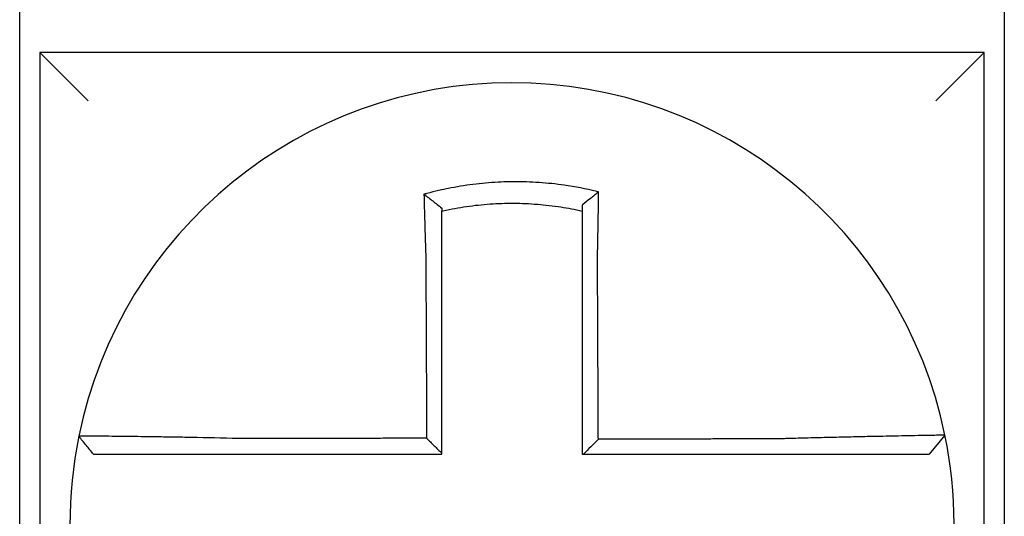
# Model space of a CAD drawing. Units: inches. Extents: x -46 to 93, y -27 to 54.
# Drawn here: x -25 to -24, y 16 to 16 of the extents above; entities that cross this region are included whole.
import ezdxf

# ---------------------------------------------------------------- set-up
doc = ezdxf.new("R2010")
doc.units = ezdxf.units.IN
doc.header["$MEASUREMENT"] = 0

msp = doc.modelspace()

# ---------------------------------------------------------------- linework, layer by layer
for p, q in [((-24.54195444298628, 15.69945019627232), (-24.54195444298628, 15.88445019627232)), ((-24.29695444298628, 15.88445019627232), (-24.29695444298628, 15.69945019627232)), ((-24.53695444298629, 15.8344501962723), (-24.52495444298629, 15.82245019627231)), ((-24.53695444298629, 15.83445019627231), (-24.53695444298629, 15.5994501962723)), ((-24.30195444298627, 15.83445019627231), (-24.53695444298629, 15.83445019627231)), ((-24.30195444298627, 15.83445019627231), (-24.31395444298627, 15.82245019627231)), ((-24.30195444298627, 15.59945019627231), (-24.30195444298627, 15.83445019627231)), ((-24.31173487116273, 15.73923162533016), (-24.3156294895322, 15.73445019627232))]:
    msp.add_line(p, q)
for radius, start, end in [(0.1100000000000002, 11.68676256654765, 168.4647575658743), (0.1099999999999999, 168.4804105164069, 191.6867625665484), (0.1100000000000014, 348.4804057041521, 11.68676256654765)]:
    msp.add_arc((-24.41945444298628, 15.71695019627231), radius, start, end)
for points, knots in [([(-24.39788965440573, 15.79977205485574), (-24.39804243256268, 15.79981011499419), (-24.3981952897486, 15.79984774694115), (-24.40113449727955, 15.80056275641129), (-24.40376263431662, 15.80105942099719), (-24.40748349986325, 15.80159007141154), (-24.40852685647079, 15.80171915060764), (-24.41061126369849, 15.80193822489347), (-24.41165612010941, 15.80202868867054), (-24.41374948720946, 15.80217112016696), (-24.4147970390217, 15.80222304270383), (-24.41689242667993, 15.80228825401097), (-24.41794058760073, 15.8023015855194), (-24.41915215867444, 15.80229467967145), (-24.41931546278219, 15.80229328035996), (-24.42036291635238, 15.8022812994632), (-24.42124699078664, 15.80225745006284), (-24.42317646824952, 15.80217537263029), (-24.4242219857848, 15.80211162072396), (-24.42630991110707, 15.80194564971724), (-24.42735137146396, 15.80184352426568), (-24.42942774471565, 15.80160129323299), (-24.43046635367497, 15.80146082859804), (-24.43254291674799, 15.80114073479875), (-24.43356746556965, 15.80096305400268), (-24.43558834684383, 15.8005748939703), (-24.43663400794577, 15.80035554975569), (-24.43869114306094, 15.7998813155345), (-24.4396657728644, 15.79963840041559), (-24.44087883741034, 15.7993131529801), (-24.44112118910944, 15.79924702299801), (-24.44136327940917, 15.79917981167891)], [-0.1057483907357833, -0.1057483907357833, -0.1057483907357833, -0.1057483907357833, -0.1045732432779803, -0.1045732432779803, -0.083163785621183, -0.083163785621183, -0.0748188727576617, -0.0748188727576617, -0.0664803049824617, -0.0664803049824617, -0.0581480806572573, -0.0581480806572573, -0.0498221981972966, -0.0498221981972966, -0.0485251540921742, -0.0485251540921742, -0.0415026560683915, -0.0415026560683915, -0.0331894527852587, -0.0331894527852587, -0.0248825869093382, -0.0248825869093382, -0.0165820570468514, -0.0165820570468514, -0.0082878618469562, -0.0082878618469562, 0, 0, 0.007522935093632, 0.007522935093632, 0.00940366886704, 0.00940366886704, 0.00940366886704, 0.00940366886704]), ([(-24.44136327940152, 15.79917981167614), (-24.44062852877093, 15.79863119470956), (-24.43989688226031, 15.79807433157096), (-24.43842721347697, 15.79693025818631), (-24.43768552092455, 15.79633939951598), (-24.43695444298628, 15.79574064199795)], [0, 0, 0, 0, 0.007927602895226, 0.007927602895226, 0.0160983990994694, 0.0160983990994694, 0.0160983990994694, 0.0160983990994694]), ([(-24.44136327940917, 15.79917981167891), (-24.44135480868038, 15.79885515008285), (-24.44134625541285, 15.79852937637741), (-24.44130973654254, 15.79714755920363), (-24.44128096895702, 15.79608119436753), (-24.44124344401917, 15.79472273123093), (-24.4412356137693, 15.79444096159905), (-24.44121978505713, 15.79387492353471), (-24.44121178560967, 15.79359063034492), (-24.44119562915809, 15.79302014282265), (-24.4411874720933, 15.79273395563005), (-24.44117101300228, 15.79216032497456), (-24.44116271087657, 15.79187287882163), (-24.44115061440256, 15.7914569117638), (-24.44114687787668, 15.79132880880324), (-24.4411384528432, 15.79104084820521), (-24.44113375642769, 15.79088093684014), (-24.44112056205895, 15.79043340816247), (-24.44111201436624, 15.79014547869487), (-24.4410948204415, 15.78957041621608), (-24.44108617500264, 15.78928328747884), (-24.44106880389588, 15.78871053422047), (-24.4410600793096, 15.7884249144731), (-24.44104256953094, 15.78785588894946), (-24.44103378571168, 15.78757248808442), (-24.44101617868614, 15.78700862003237), (-24.44100735714108, 15.78672815720426), (-24.44098969613929, 15.78617084339394), (-24.44098085863187, 15.78589399665729), (-24.44095405644095, 15.7850606787488), (-24.44093588454928, 15.78450406669174), (-24.44091339188297, 15.78382579491737), (-24.44090934378844, 15.78370413633874), (-24.44090528196591, 15.78358248204345)], [-0.1615481522991711, -0.1615481522991711, -0.1615481522991711, -0.1615481522991711, -0.1591576427612843, -0.1591576427612843, -0.1514425116140942, -0.1514425116140942, -0.149430356774643, -0.149430356774643, -0.1474103897177107, -0.1474103897177107, -0.1453861637729654, -0.1453861637729654, -0.1433613585350034, -0.1433613585350034, -0.1424613401802836, -0.1424613401802836, -0.1413397551046717, -0.1413397551046717, -0.1393252161211609, -0.1393252161211609, -0.1373216691188029, -0.1373216691188029, -0.1353330918345981, -0.1353330918345981, -0.1333634981328507, -0.1333634981328507, -0.131416923196722, -0.131416923196722, -0.1294974065525744, -0.1294974065525744, -0.1256398409789794, -0.1256398409789794, -0.1247966869129322, -0.1247966869129322, -0.1247966869129322, -0.1247966869129322]), ([(-24.39788965440602, 15.79977205485575), (-24.39858488938281, 15.79923064353116), (-24.3992770787509, 15.7986819767876), (-24.40063013410321, 15.7975869971039), (-24.40129660436358, 15.79703670301815), (-24.40195444298628, 15.79648024747941)], [-0.0149886922662796, -0.0149886922662796, -0.0149886922662796, -0.0149886922662796, -0.007401846557445, -0.007401846557445, 0, 0, 0, 0]), ([(-24.39818401485214, 15.78364029213172), (-24.39816224582683, 15.784574068648), (-24.39814142826806, 15.7855078877759), (-24.39811551578298, 15.78672097655337), (-24.39810960350212, 15.78700145855249), (-24.39809787090445, 15.78756539120093), (-24.39809205256576, 15.78784883663344), (-24.39808052347923, 15.78841798029029), (-24.3980748143603, 15.788703673155), (-24.3980635176153, 15.78927660339369), (-24.39805793127872, 15.78956383550461), (-24.39804689253481, 15.79013913731859), (-24.39804144108002, 15.79042720233829), (-24.3980313355774, 15.79096851591211), (-24.3980266632323, 15.79122186911321), (-24.39802141931475, 15.79150966017414), (-24.39802078556053, 15.79154449944991), (-24.39801491934775, 15.79186752102998), (-24.39800976790876, 15.79215517129451), (-24.39799962738806, 15.79272924629487), (-24.39799463824698, 15.79301567340882), (-24.39798482829991, 15.79358667732964), (-24.39798000741904, 15.79387124669397), (-24.39797053994961, 15.7944378732454), (-24.39796589236458, 15.79471995573608), (-24.3979522948319, 15.79555671659332), (-24.39794356556291, 15.79610916259094), (-24.39792159546263, 15.79753760744448), (-24.39790878974996, 15.7984088627835), (-24.39789431482954, 15.79943682915821), (-24.39789201913594, 15.79960125402314), (-24.39788971595597, 15.79976760845027), (-24.39788968517858, 15.79976983167995), (-24.39788965440573, 15.79977205485574)], [-0.0266500376700374, -0.0266500376700374, -0.0266500376700374, -0.0266500376700374, -0.0201497163362636, -0.0201497163362636, -0.0181932517450294, -0.0181932517450294, -0.0162131821332314, -0.0162131821332314, -0.0142135473061258, -0.0142135473061258, -0.0121983686040288, -0.0121983686040288, -0.0101716341024542, -0.0101716341024542, -0.008383612769616, -0.008383612769616, -0.0081372845224597, -0.0081372845224597, -0.0060991984915725, -0.0060991984915725, -0.0040611758102005, -0.0040611758102005, -0.0020269173355625, -0.0020269173355625, 0, 0, 0.0040022897886472, 0.0040022897886472, 0.0104059534504826, 0.0104059534504826, 0.0116278361736198, 0.0116278361736198, 0.0116443875224761, 0.0116443875224761, 0.0116443875224761, 0.0116443875224761]), ([(-24.43695444298537, 15.79501524361875), (-24.43684005876531, 15.79504088536136), (-24.43672561924129, 15.79506627546826), (-24.4355955048446, 15.79531440332263), (-24.43461099598531, 15.79550981522307), (-24.43270891540838, 15.79585301761683), (-24.43174500940677, 15.79600913423999), (-24.42979220336001, 15.7962881184242), (-24.42881589046379, 15.79640915671439), (-24.42686485261983, 15.79661480818295), (-24.4258866593924, 15.79669975822312), (-24.42392637887957, 15.79683366953624), (-24.42294518103529, 15.79688254291847), (-24.42113514660832, 15.7969393487739), (-24.42030608741684, 15.79695246688018), (-24.41932415651109, 15.79695274671924), (-24.41917107756942, 15.7969523509433), (-24.41803544084881, 15.79694615565984), (-24.41705337667682, 15.79692269332335), (-24.41509093175533, 15.79683966142598), (-24.41411024702279, 15.79678005183341), (-24.41215131272012, 15.79662473440768), (-24.41117396187326, 15.79652906895093), (-24.40922503409692, 15.79630209607447), (-24.40824989466867, 15.79617034986393), (-24.40548874715592, 15.79574503916619), (-24.40376202003935, 15.79542045183277), (-24.40195444298628, 15.79501524361855)], [-0.0009343235859853, -0.0009343235859853, -0.0009343235859853, -0.0009343235859853, 0, 0, 0.0082878618469562, 0.0082878618469562, 0.0165820570468514, 0.0165820570468514, 0.0248825869093382, 0.0248825869093382, 0.0331894527852587, 0.0331894527852587, 0.0415026560683915, 0.0415026560683915, 0.0485251540921742, 0.0485251540921742, 0.0498221981972966, 0.0498221981972966, 0.0581480806572573, 0.0581480806572573, 0.0664803049824617, 0.0664803049824617, 0.0748188727576617, 0.0748188727576617, 0.083163785621183, 0.083163785621183, 0.0984531484997372, 0.0984531484997372, 0.0984531484997372, 0.0984531484997372]), ([(-24.40195444298628, 15.79648024887349), (-24.40195444298628, 15.79616395764374), (-24.40195444298628, 15.79584654387291), (-24.40195444298628, 15.7953574123543), (-24.40195444298628, 15.79518648711983), (-24.40195444298628, 15.79501524368609)], [-0.0065434416606668, -0.0065434416606668, -0.0065434416606668, -0.0065434416606668, -0.0040022897886472, -0.0040022897886472, -0.0026412179469006, -0.0026412179469006, -0.0026412179469006, -0.0026412179469006]), ([(-24.43695444298628, 15.78358248204344), (-24.43695444298628, 15.78369312475544), (-24.43695444298628, 15.78380376033836), (-24.43695444298628, 15.78442051580032), (-24.43695444298628, 15.78492641722788), (-24.43695444298628, 15.78568348889708), (-24.43695444298628, 15.78593495099318), (-24.43695444298628, 15.78644105739823), (-24.43695444298628, 15.78669569636133), (-24.43695444298628, 15.78720753924989), (-24.43695444298628, 15.78746473795638), (-24.43695444298628, 15.787981047155), (-24.43695444298628, 15.78824015216489), (-24.43695444298628, 15.78875962958602), (-24.43695444298628, 15.78901999686984), (-24.43695444298628, 15.78954135656673), (-24.43695444298628, 15.78980234452892), (-24.43695444298628, 15.79020791764195), (-24.43695444298628, 15.79035282137349), (-24.43695444298628, 15.79061372845051), (-24.43695444298628, 15.79072978611255), (-24.43695444298628, 15.79110660774547), (-24.43695444298628, 15.79136695212104), (-24.43695444298628, 15.79188639851631), (-24.43695444298628, 15.79214550300382), (-24.43695444298628, 15.79266190638532), (-24.43695444298628, 15.79291919900954), (-24.43695444298628, 15.79343138324509), (-24.43695444298628, 15.79368629764822), (-24.43695444298628, 15.7943001953662), (-24.43695444298628, 15.79465845356546), (-24.43695444298628, 15.79501524202808)], [0.1247966869129322, 0.1247966869129322, 0.1247966869129322, 0.1247966869129322, 0.1256398409789794, 0.1256398409789794, 0.1294974065525744, 0.1294974065525744, 0.131416923196722, 0.131416923196722, 0.1333634981328507, 0.1333634981328507, 0.1353330918345981, 0.1353330918345981, 0.1373216691188029, 0.1373216691188029, 0.1393252161211609, 0.1393252161211609, 0.1413397551046717, 0.1413397551046717, 0.1424613401802836, 0.1424613401802836, 0.1433613585350034, 0.1433613585350034, 0.1453861637729654, 0.1453861637729654, 0.1474103897177107, 0.1474103897177107, 0.149430356774643, 0.149430356774643, 0.1514425116140942, 0.1514425116140942, 0.1542901562905796, 0.1542901562905796, 0.1542901562905796, 0.1542901562905796]), ([(-24.40195444298628, 15.79501524352152), (-24.40195444298628, 15.79468293821497), (-24.40195444298628, 15.7943494350707), (-24.40195444298628, 15.79375788959926), (-24.40195444298628, 15.79350033212292), (-24.40195444298628, 15.79298297398392), (-24.40195444298628, 15.79272315025561), (-24.40195444298628, 15.79220180188393), (-24.40195444298628, 15.79194028402979), (-24.40195444298628, 15.79141613337302), (-24.40195444298628, 15.79115349840074), (-24.40195444298628, 15.79085856654433), (-24.40195444298628, 15.79082675684588), (-24.40195444298628, 15.79056399152245), (-24.40195444298628, 15.79033266818776), (-24.40195444298628, 15.78983841904546), (-24.40195444298628, 15.78957539708989), (-24.40195444298628, 15.7890501013232), (-24.40195444298628, 15.78878783183428), (-24.40195444298628, 15.7882646828268), (-24.40195444298628, 15.78800380819639), (-24.40195444298628, 15.78748409296398), (-24.40195444298628, 15.78722525738567), (-24.40195444298628, 15.78671027182963), (-24.40195444298628, 15.78645412680437), (-24.40195444298628, 15.78534625632627), (-24.40195444298628, 15.78449333259586), (-24.40195444298628, 15.78364029213264)], [-0.0026412179469006, -0.0026412179469006, -0.0026412179469006, -0.0026412179469006, 0, 0, 0.0020269173355625, 0.0020269173355625, 0.0040611758102005, 0.0040611758102005, 0.0060991984915725, 0.0060991984915725, 0.0081372845224597, 0.0081372845224597, 0.008383612769616, 0.008383612769616, 0.0101716341024542, 0.0101716341024542, 0.0121983686040288, 0.0121983686040288, 0.0142135473061258, 0.0142135473061258, 0.0162131821332314, 0.0162131821332314, 0.0181932517450294, 0.0181932517450294, 0.0201497163362636, 0.0201497163362636, 0.0266500376700374, 0.0266500376700374, 0.0266500376700374, 0.0266500376700374]), ([(-24.44090528196591, 15.78358248204345), (-24.44089400264893, 15.78116803997786), (-24.44088275380639, 15.77875897941715), (-24.44086496571528, 15.77495136742364), (-24.44085844170395, 15.77355470955602), (-24.44084539368129, 15.77076147779169), (-24.44083886966995, 15.76936490847444), (-24.44082582164728, 15.7665717452907), (-24.44081929763596, 15.76517515135918), (-24.44080624961328, 15.76238196994722), (-24.44079972560195, 15.76098538255479), (-24.44079248795496, 15.75943602705464), (-24.44079177431931, 15.75928325980787), (-24.44078525030797, 15.75788667136336), (-24.4407794399323, 15.75664284956866), (-24.44076710554528, 15.75400243904251), (-24.44076058153394, 15.75260585036309), (-24.44074753351129, 15.74981267287869), (-24.44074100949995, 15.74841608407288), (-24.44072796147728, 15.74562290649504), (-24.44072143746594, 15.74422631772313), (-24.44070838944327, 15.74143314017028), (-24.44070186543195, 15.74003655138934), (-24.44069503202241, 15.73857373003528), (-24.44069472262419, 15.73850749746106), (-24.44069441322599, 15.73844126488683)], [-0.1247966869129666, -0.1247966869129666, -0.1247966869129666, -0.1247966869129666, -0.1064222713438957, -0.1064222713438957, -0.0957800442095062, -0.0957800442095062, -0.0851378170751166, -0.0851378170751166, -0.074495589940727, -0.074495589940727, -0.0638533628063375, -0.0638533628063375, -0.0626892519027209, -0.0626892519027209, -0.0532111356719479, -0.0532111356719479, -0.0425689085375583, -0.0425689085375583, -0.0319266814031688, -0.0319266814031688, -0.0212844542687792, -0.0212844542687792, -0.0106422271343896, -0.0106422271343896, -0.0101375244553736, -0.0101375244553736, -0.0101375244553736, -0.0101375244553736]), ([(-24.43695444298628, 15.73471343609726), (-24.43695444298628, 15.73602227826765), (-24.43695444298628, 15.73733112043808), (-24.43695444298628, 15.74003655138934), (-24.43695444298628, 15.74143314017028), (-24.43695444298628, 15.74422631772313), (-24.43695444298628, 15.74562290649504), (-24.43695444298628, 15.74841608407288), (-24.43695444298628, 15.74981267287869), (-24.43695444298628, 15.75260585036309), (-24.43695444298628, 15.75400243904251), (-24.43695444298628, 15.75664284956866), (-24.43695444298628, 15.75788667136336), (-24.43695444298628, 15.75928325980787), (-24.43695444298628, 15.75943602705464), (-24.43695444298628, 15.76098538255479), (-24.43695444298628, 15.76238196994722), (-24.43695444298628, 15.76517515135918), (-24.43695444298628, 15.7665717452907), (-24.43695444298628, 15.76936490847444), (-24.43695444298628, 15.77076147779169), (-24.43695444298628, 15.77355470955602), (-24.43695444298628, 15.77495136742364), (-24.43695444298628, 15.77875897941715), (-24.43695444298628, 15.78116803997075), (-24.43695444298628, 15.78358248204344)], [0.0006686430180833, 0.0006686430180833, 0.0006686430180833, 0.0006686430180833, 0.0106422271343896, 0.0106422271343896, 0.0212844542687792, 0.0212844542687792, 0.0319266814031688, 0.0319266814031688, 0.0425689085375583, 0.0425689085375583, 0.0532111356719479, 0.0532111356719479, 0.0626892519027209, 0.0626892519027209, 0.0638533628063375, 0.0638533628063375, 0.074495589940727, 0.074495589940727, 0.0851378170751166, 0.0851378170751166, 0.0957800442095062, 0.0957800442095062, 0.1064222713438957, 0.1064222713438957, 0.1247966869129322, 0.1247966869129322, 0.1247966869129322, 0.1247966869129322]), ([(-24.40195444298628, 15.78364029213264), (-24.40195444298628, 15.78260602674802), (-24.40195444298628, 15.78157188079629), (-24.40195444298628, 15.7791406663537), (-24.40195444298628, 15.77774436493706), (-24.40195444298628, 15.77495136009659), (-24.40195444298628, 15.77355470732143), (-24.40195444298628, 15.77076148152602), (-24.40195444298628, 15.76936491074768), (-24.40195444298628, 15.76657174587679), (-24.40195444298628, 15.76517515227844), (-24.40195444298628, 15.76238197117203), (-24.40195444298628, 15.76098538362106), (-24.40195444298628, 15.75944373814398), (-24.40195444298628, 15.75929868102848), (-24.40195444298628, 15.75790209250223), (-24.40195444298628, 15.75665056053839), (-24.40195444298628, 15.75400243979433), (-24.40195444298628, 15.75260585105417), (-24.40195444298628, 15.74981267345686), (-24.40195444298628, 15.74841608460038), (-24.40195444298628, 15.74562290691868), (-24.40195444298628, 15.74422631809332), (-24.40195444298628, 15.74003655160442), (-24.40195444298628, 15.73724337393774), (-24.40195444298628, 15.73445019627232)], [0.0266500376700374, 0.0266500376700374, 0.0266500376700374, 0.0266500376700374, 0.0345291774548192, 0.0345291774548192, 0.0451714045892087, 0.0451714045892087, 0.0558136317235983, 0.0558136317235983, 0.0664558588579879, 0.0664558588579879, 0.0770980859923774, 0.0770980859923774, 0.087740313126767, 0.087740313126767, 0.0888456715208887, 0.0888456715208887, 0.0983825402611566, 0.0983825402611566, 0.1090247673955461, 0.1090247673955461, 0.1196669945299357, 0.1196669945299357, 0.1303092216643253, 0.1303092216643253, 0.1515936759361254, 0.1515936759361254, 0.1515936759361254, 0.1515936759361254]), ([(-24.39797185527914, 15.7381810544374), (-24.39797908722453, 15.73973061271415), (-24.39798631916993, 15.74128017099009), (-24.39800006913683, 15.74422631809332), (-24.39800658715834, 15.74562290691868), (-24.39801962320135, 15.74841608460038), (-24.39802614122286, 15.74981267345686), (-24.39803917726588, 15.75260585105417), (-24.39804569528738, 15.75400243979433), (-24.39805805433396, 15.75665056053839), (-24.39806389535903, 15.75790209250223), (-24.39807041338054, 15.75929868102848), (-24.39807109037698, 15.75944373814398), (-24.3980782853949, 15.76098538362106), (-24.39808480341641, 15.76238197117205), (-24.39809783945943, 15.76517515227844), (-24.39810435748093, 15.76657174587679), (-24.39811739352395, 15.76936491074768), (-24.39812391154545, 15.77076148152602), (-24.39813694758847, 15.77355470732143), (-24.39814346560998, 15.77495136009659), (-24.39815650165299, 15.77774436493706), (-24.3981630196745, 15.7791406663537), (-24.39817436341547, 15.78157188079598), (-24.39817918768262, 15.78260602674808), (-24.39818401485214, 15.78364029213172)], [-0.1421171000881785, -0.1421171000881785, -0.1421171000881785, -0.1421171000881785, -0.1303092216643253, -0.1303092216643253, -0.1196669945299357, -0.1196669945299357, -0.1090247673955461, -0.1090247673955461, -0.0983825402611566, -0.0983825402611566, -0.0888456715208887, -0.0888456715208887, -0.087740313126767, -0.087740313126767, -0.0770980859923774, -0.0770980859923774, -0.0664558588579879, -0.0664558588579879, -0.0558136317235983, -0.0558136317235983, -0.0451714045892087, -0.0451714045892087, -0.0345291774548192, -0.0345291774548192, -0.0266500376724256, -0.0266500376724256, -0.0266500376724256, -0.0266500376724256]), ([(-24.52723265074695, 15.73894696721483), (-24.5272329856855, 15.73894532610686), (-24.52723332337079, 15.73894367134762), (-24.52723382622156, 15.73894120693839), (-24.52723399282493, 15.73894039038856), (-24.52723432600644, 15.73893875731792), (-24.52723449258457, 15.73893794079708), (-24.52723482571557, 15.73893630778445), (-24.52723499226844, 15.73893549129264), (-24.52723532405544, 15.73893386467955), (-24.52723548928975, 15.73893305455804), (-24.52723565580497, 15.73893223810951), (-24.52723565709829, 15.73893223176819), (-24.52723582490661, 15.73893140897856), (-24.52723599140901, 15.73893059254473), (-24.52723632438857, 15.73892895970611), (-24.52723649086572, 15.73892814330131), (-24.5272368237948, 15.73892651052067), (-24.52723699024671, 15.73892569414485), (-24.52723732312532, 15.73892406142222), (-24.52723748955202, 15.73892324507539), (-24.52723782238016, 15.73892161241076), (-24.52723798878162, 15.73892079609293), (-24.52723832155931, 15.73891916348627), (-24.52723848793553, 15.73891834719744), (-24.52723865491417, 15.73891752790553), (-24.52723865552917, 15.73891752488792), (-24.52723865614419, 15.73891752187035)], [-0.0254388005650064, -0.0254388005650064, -0.0254388005650064, -0.0254388005650064, -0.0211672105803583, -0.0211672105803583, -0.0190504895089565, -0.0190504895089565, -0.0169337684405265, -0.0169337684405265, -0.0148170473750674, -0.0148170473750674, -0.0127167667972839, -0.0127167667972839, -0.012700326312579, -0.012700326312579, -0.0105836052530605, -0.0105836052530605, -0.0084668841965115, -0.0084668841965115, -0.0063501631429316, -0.0063501631429316, -0.00423344209232, -0.00423344209232, -0.0021167210446763, -0.0021167210446763, 0, 0, 7.8250498378e-06, 7.8250498378e-06, 7.8250498378e-06, 7.8250498378e-06]), ([(-24.52357832304472, 15.73445019627232), (-24.52418837856129, 15.73519475053865), (-24.52479843407787, 15.73593930480498), (-24.52601854511103, 15.73742841333767), (-24.52662860062762, 15.73817296760401), (-24.52723865614419, 15.73891752187035)], [0, 0, 0, 0, 0.0073347350467691, 0.0073347350467691, 0.0146694700935381, 0.0146694700935381, 0.0146694700935381, 0.0146694700935381]), ([(-24.48610862357053, 15.73833290560188), (-24.49003386053883, 15.73843634047296), (-24.49396632781559, 15.73852339133139), (-24.49942369260917, 15.73862899651003), (-24.50106178009406, 15.73865857521555), (-24.50423429101045, 15.73871250948079), (-24.5057697926663, 15.73873692704072), (-24.50879516808179, 15.73878231460784), (-24.5102804028398, 15.73880309886587), (-24.51288117446714, 15.73883735614143), (-24.51401785458723, 15.73885146642172), (-24.51525774231203, 15.73886605299125), (-24.51541781908057, 15.7388679196452), (-24.51678069534262, 15.73888367409701), (-24.51790845661802, 15.73889578066338), (-24.52003611973055, 15.7389170760381), (-24.52102847521218, 15.73892611825658), (-24.52277714754828, 15.73894055677883), (-24.52354006058553, 15.73894606262989), (-24.52485223997336, 15.73895401385935), (-24.52540392181628, 15.73895649349647), (-24.52631801735251, 15.738958736686), (-24.52666731245692, 15.73895832957306), (-24.52711897166498, 15.73895463689563), (-24.52723172768512, 15.73895148994749), (-24.52723265074695, 15.73894696721483)], [-0.1717620435884916, -0.1717620435884916, -0.1717620435884916, -0.1717620435884916, -0.1446261443808197, -0.1446261443808197, -0.1326815725126434, -0.1326815725126434, -0.1208916249871028, -0.1208916249871028, -0.1086116596515203, -0.1086116596515203, -0.0982951909485129, -0.0982951909485129, -0.0967515337692839, -0.0967515337692839, -0.0850430039516294, -0.0850430039516294, -0.0728299679971502, -0.0728299679971502, -0.0610374424503268, -0.0610374424503268, -0.0493337298283139, -0.0493337298283139, -0.0371360324773708, -0.0371360324773708, -0.0254388005422752, -0.0254388005422752, -0.0254388005422752, -0.0254388005422752]), ([(-24.3117347830467, 15.73923191215108), (-24.31173288404432, 15.73922273171983), (-24.31219414277693, 15.7392075826767), (-24.31354394530632, 15.73917603363203), (-24.31409364216006, 15.7391642140261), (-24.31540102987167, 15.73913748263713), (-24.31616057552665, 15.73912254341584), (-24.31790276587215, 15.73908891603617), (-24.31889260141414, 15.73907010988739), (-24.32101506221707, 15.73902977794574), (-24.32214040210602, 15.73900839008995), (-24.32353281196203, 15.73898159046268), (-24.32372614040323, 15.73897786249181), (-24.32496876741403, 15.73895384867366), (-24.3260702142364, 15.7389323312663), (-24.32863153416864, 15.73888133508558), (-24.3301154831809, 15.73885116556648), (-24.33313865990065, 15.73878768163182), (-24.33467351362033, 15.73875453262892), (-24.33784522419556, 15.73868337912758), (-24.33948320183421, 15.73864531272679), (-24.34288387823493, 15.73856267014788), (-24.34464833726432, 15.73851790186852), (-24.34803680815162, 15.73842729028477), (-24.34965963460808, 15.7383819132627), (-24.35178610356741, 15.73831931452918), (-24.35228632956878, 15.73830436215098), (-24.35278625117479, 15.73828917939209)], [-0.2703526131917139, -0.2703526131917139, -0.2703526131917139, -0.2703526131917139, -0.2467350805395316, -0.2467350805395316, -0.2351656450013016, -0.2351656450013016, -0.2234891270579425, -0.2234891270579425, -0.2113762323463604, -0.2113762323463604, -0.1997447178711793, -0.1997447178711793, -0.1978909294188995, -0.1978909294188995, -0.1879438413202863, -0.1879438413202863, -0.1757064366857031, -0.1757064366857031, -0.1639401367372405, -0.1639401367372405, -0.1520032139078165, -0.1520032139078165, -0.1395897192844322, -0.1395897192844322, -0.1283271088813588, -0.1283271088813588, -0.1248655860601404, -0.1248655860601404, -0.1248655860601404, -0.1248655860601404]), ([(-24.44069441322599, 15.73844126488683), (-24.44224016897706, 15.73843757591352), (-24.44378592473952, 15.73843388694021), (-24.44672829739307, 15.73842686491598), (-24.44812491429596, 15.73842353186508), (-24.45091814826805, 15.73841686576327), (-24.45231476531779, 15.73841353271237), (-24.45510799879772, 15.73840686661056), (-24.45650461529759, 15.73840353355966), (-24.45929654427583, 15.73839687057543), (-24.46069185650245, 15.73839354064211), (-24.4620884707694, 15.73839020759121), (-24.46208977709594, 15.73839020447363), (-24.46348769768139, 15.73838686830515), (-24.4648843085363, 15.73838353525424), (-24.46767756227526, 15.73837686915243), (-24.46907420196004, 15.73837353610152), (-24.4718673620209, 15.73836686999972), (-24.47326389379901, 15.73836353694882), (-24.47605740180994, 15.73835687084701), (-24.47745433735335, 15.73835353779611), (-24.4802465531717, 15.7383468716943), (-24.48164197632349, 15.7383435386434), (-24.48406146662716, 15.73833777229718), (-24.48508465740362, 15.73833533902801), (-24.48610862357053, 15.73833290560188)], [-0.2870901159489636, -0.2870901159489636, -0.2870901159489636, -0.2870901159489636, -0.2753114503884943, -0.2753114503884943, -0.2646692232541048, -0.2646692232541048, -0.2540269961197152, -0.2540269961197152, -0.2433847689853256, -0.2433847689853256, -0.2327524960838503, -0.2327524960838503, -0.232742541850936, -0.232742541850936, -0.2221003147165465, -0.2221003147165465, -0.2114580875821569, -0.2114580875821569, -0.2008158604477673, -0.2008158604477673, -0.1901736333133777, -0.1901736333133777, -0.1795314061789881, -0.1795314061789881, -0.1717620434928747, -0.1717620434928747, -0.1717620434928747, -0.1717620434928747]), ([(-24.44069441322599, 15.73844126488683), (-24.44007228616589, 15.73782138609633), (-24.43945022110253, 15.73720145533093), (-24.4382035649452, 15.73595884758548), (-24.43757897031851, 15.73533616610584), (-24.43695444298628, 15.73471343609726)], [0, 0, 0, 0, 0.0081980464773299, 0.0081980464773299, 0.0164311359018438, 0.0164311359018438, 0.0164311359018438, 0.0164311359018438]), ([(-24.35278625117479, 15.73828917939209), (-24.35521570797755, 15.73828338637518), (-24.35763643252732, 15.73827759370771), (-24.36145208711551, 15.73826845825908), (-24.3628490343877, 15.73826511565266), (-24.36564253002078, 15.7382584304398), (-24.36703905803032, 15.73825508783338), (-24.36983222194988, 15.73824840262051), (-24.37122886267545, 15.73824506001408), (-24.37402211496442, 15.73823837480123), (-24.3754187253965, 15.73823503219479), (-24.37681657373251, 15.73823168663504), (-24.37681780769518, 15.73823168368173), (-24.37821442207597, 15.7382283410753), (-24.37960980668301, 15.73822500142218), (-24.38240180773588, 15.73821831916264), (-24.38379842412182, 15.73821497655622), (-24.38659165746944, 15.73820829134335), (-24.38798827444353, 15.73820494873693), (-24.39078150823622, 15.73819826352407), (-24.3921781250523, 15.73819492091763), (-24.39497135872628, 15.73818823570479), (-24.39636797558462, 15.73818489309836), (-24.39783368005152, 15.73818138514042), (-24.39790276766533, 15.73818121978891), (-24.39797185527914, 15.7381810544374)], [-0.124865586060163, -0.124865586060163, -0.124865586060163, -0.124865586060163, -0.1064222713438957, -0.1064222713438957, -0.0957800442095062, -0.0957800442095062, -0.0851378170751166, -0.0851378170751166, -0.074495589940727, -0.074495589940727, -0.0638533628063375, -0.0638533628063375, -0.0638439599883728, -0.0638439599883728, -0.0532111356719479, -0.0532111356719479, -0.0425689085375583, -0.0425689085375583, -0.0319266814031688, -0.0319266814031688, -0.0212844542687792, -0.0212844542687792, -0.0106422271343896, -0.0106422271343896, -0.0101157791849344, -0.0101157791849344, -0.0101157791849344, -0.0101157791849344]), ([(-24.52357832304472, 15.73445019627232), (-24.52357832017212, 15.73445019627232), (-24.52357831729953, 15.73445019627232), (-24.52357753737185, 15.73445019627232), (-24.52357676030745, 15.73445019627232), (-24.52357520615999, 15.73445019627232), (-24.52357442907692, 15.73445019627232), (-24.52357287489213, 15.73445019627232), (-24.52357209779041, 15.73445019627232), (-24.52357054356828, 15.73445019627232), (-24.52356976644789, 15.73445019627232), (-24.52356821218845, 15.73445019627232), (-24.52356743504946, 15.73445019627232), (-24.52356588075267, 15.73445019627232), (-24.52356510359488, 15.73445019627232), (-24.5235643203916, 15.73445019627232), (-24.52356431435544, 15.73445019627232), (-24.52356353718824, 15.73445019627232), (-24.523562766048, 15.73445019627232), (-24.52356121771293, 15.73445019627232), (-24.52356044051786, 15.73445019627232), (-24.52355888610906, 15.73445019627232), (-24.52355810889533, 15.73445019627232), (-24.52355655444919, 15.73445019627232), (-24.52355577721679, 15.73445019627232), (-24.52355343148401, 15.73445019627232), (-24.52355185643016, 15.73445019627232), (-24.52355029438786, 15.73445019627232)], [-7.825049837e-06, -7.825049837e-06, -7.825049837e-06, -7.825049837e-06, 0, 0, 0.0021167210446763, 0.0021167210446763, 0.00423344209232, 0.00423344209232, 0.0063501631429316, 0.0063501631429316, 0.0084668841965115, 0.0084668841965115, 0.0105836052530605, 0.0105836052530605, 0.012700326312579, 0.012700326312579, 0.0127167667972839, 0.0127167667972839, 0.0148170473750674, 0.0148170473750674, 0.0169337684405265, 0.0169337684405265, 0.0190504895089565, 0.0190504895089565, 0.0211672105803583, 0.0211672105803583, 0.0254388005422752, 0.0254388005422752, 0.0254388005422752, 0.0254388005422752]), ([(-24.52355029438786, 15.73445019627232), (-24.52354598954929, 15.73445019627232), (-24.52344012445238, 15.73445019627232), (-24.52302298264742, 15.73445019627232), (-24.52270228175058, 15.73445019627232), (-24.52186558182629, 15.73445019627232), (-24.52136148434362, 15.73445019627232), (-24.52016397187008, 15.73445019627232), (-24.51946836669979, 15.73445019627232), (-24.51787507770675, 15.73445019627232), (-24.51697141788449, 15.73445019627232), (-24.51503478091877, 15.73445019627232), (-24.51400864042957, 15.73445019627232), (-24.51276889878207, 15.73445019627232), (-24.51262328947196, 15.73445019627232), (-24.51149549507325, 15.73445019627232), (-24.51046177801913, 15.73445019627232), (-24.50809688633277, 15.73445019627232), (-24.50674654128909, 15.73445019627232), (-24.50399602175084, 15.73445019627232), (-24.50260006113285, 15.73445019627232), (-24.4997156225856, 15.73445019627232), (-24.4982261620896, 15.73445019627232), (-24.49326290672087, 15.73445019627232), (-24.48968498171763, 15.73445019627232), (-24.48610862357079, 15.73445019627232)], [0.0254388005422752, 0.0254388005422752, 0.0254388005422752, 0.0254388005422752, 0.0371360324773708, 0.0371360324773708, 0.0493337298283139, 0.0493337298283139, 0.0610374424503268, 0.0610374424503268, 0.0728299679971502, 0.0728299679971502, 0.0850430039516294, 0.0850430039516294, 0.0967515337692839, 0.0967515337692839, 0.0982951909485129, 0.0982951909485129, 0.1086116596515203, 0.1086116596515203, 0.1208916249871028, 0.1208916249871028, 0.1326815725126434, 0.1326815725126434, 0.1446261443808197, 0.1446261443808197, 0.1717620434928747, 0.1717620434928747, 0.1717620434928747, 0.1717620434928747]), ([(-24.48610862357079, 15.73445019627232), (-24.48508465740383, 15.73445019627232), (-24.48406146662716, 15.73445019627232), (-24.48164197632349, 15.73445019627232), (-24.4802465531717, 15.73445019627232), (-24.47745433735335, 15.73445019627232), (-24.47605740180994, 15.73445019627232), (-24.47326389379901, 15.73445019627232), (-24.4718673620209, 15.73445019627232), (-24.46907420196004, 15.73445019627232), (-24.46767756227526, 15.73445019627232), (-24.4648843085363, 15.73445019627232), (-24.46348769768139, 15.73445019627232), (-24.46208977709594, 15.73445019627232), (-24.4620884707694, 15.73445019627232), (-24.46069185650245, 15.73445019627232), (-24.45929654427583, 15.73445019627232), (-24.45650461529759, 15.73445019627232), (-24.45510799879772, 15.73445019627232), (-24.45231476531779, 15.73445019627232), (-24.45091814826805, 15.73445019627232), (-24.44812491429596, 15.73445019627232), (-24.44672829739307, 15.73445019627232), (-24.4425392680054, 15.73445019627232), (-24.43974685548941, 15.73445019627232), (-24.43695444298628, 15.73445019627232)], [0.1717620434928747, 0.1717620434928747, 0.1717620434928747, 0.1717620434928747, 0.1795314061789881, 0.1795314061789881, 0.1901736333133777, 0.1901736333133777, 0.2008158604477673, 0.2008158604477673, 0.2114580875821569, 0.2114580875821569, 0.2221003147165465, 0.2221003147165465, 0.232742541850936, 0.232742541850936, 0.2327524960838503, 0.2327524960838503, 0.2433847689853256, 0.2433847689853256, 0.2540269961197152, 0.2540269961197152, 0.2646692232541048, 0.2646692232541048, 0.2753114503884943, 0.2753114503884943, 0.2965896458025644, 0.2965896458025644, 0.2965896458025644, 0.2965896458025644]), ([(-24.4016906298839, 15.73445019627232), (-24.40038195073693, 15.73445019627232), (-24.39907327158966, 15.73445019627232), (-24.39636797558462, 15.73445019627232), (-24.39497135872628, 15.73445019627232), (-24.3921781250523, 15.73445019627232), (-24.39078150823622, 15.73445019627232), (-24.38798827444353, 15.73445019627232), (-24.38659165746944, 15.73445019627232), (-24.38379842412182, 15.73445019627232), (-24.38240180773588, 15.73445019627232), (-24.37960980668301, 15.73445019627232), (-24.37821442207597, 15.73445019627232), (-24.37681780769518, 15.73445019627232), (-24.37681657373251, 15.73445019627232), (-24.3754187253965, 15.73445019627232), (-24.37402211496442, 15.73445019627232), (-24.37122886267545, 15.73445019627232), (-24.36983222194988, 15.73445019627232), (-24.36703905803032, 15.73445019627232), (-24.36564253002078, 15.73445019627232), (-24.3628490343877, 15.73445019627232), (-24.36145208711551, 15.73445019627232), (-24.35763643252732, 15.73445019627232), (-24.35521570797759, 15.73445019627232), (-24.35278625117479, 15.73445019627232)], [0.0006700857053322, 0.0006700857053322, 0.0006700857053322, 0.0006700857053322, 0.0106422271343896, 0.0106422271343896, 0.0212844542687792, 0.0212844542687792, 0.0319266814031688, 0.0319266814031688, 0.0425689085375583, 0.0425689085375583, 0.0532111356719479, 0.0532111356719479, 0.0638439599883728, 0.0638439599883728, 0.0638533628063375, 0.0638533628063375, 0.074495589940727, 0.074495589940727, 0.0851378170751166, 0.0851378170751166, 0.0957800442095062, 0.0957800442095062, 0.1064222713438957, 0.1064222713438957, 0.1248655860601632, 0.1248655860601632, 0.1248655860601632, 0.1248655860601632]), ([(-24.35278625117479, 15.73445019627232), (-24.35233036816952, 15.73445019627232), (-24.35187435671762, 15.73445019627232), (-24.3499364474685, 15.73445019627232), (-24.34845901799892, 15.73445019627232), (-24.34537676245851, 15.73445019627232), (-24.34377328807278, 15.73445019627232), (-24.34068534243704, 15.73445019627232), (-24.33919917486858, 15.73445019627232), (-24.33632335214091, 15.73445019627232), (-24.33493265347627, 15.73445019627232), (-24.33219506173819, 15.73445019627232), (-24.33085219756112, 15.73445019627232), (-24.3285357566302, 15.73445019627232), (-24.32754013790202, 15.73445019627232), (-24.32641744548642, 15.73445019627232), (-24.32624279320715, 15.73445019627232), (-24.32498501336642, 15.73445019627232), (-24.3239691292136, 15.73445019627232), (-24.32205426962975, 15.73445019627232), (-24.32116191903631, 15.73445019627232), (-24.31959250444558, 15.73445019627232), (-24.31890891495638, 15.73445019627232), (-24.31773349241055, 15.73445019627232), (-24.3172399787525, 15.73445019627232), (-24.3160389653128, 15.73445019627232), (-24.31562958914668, 15.73445019627232), (-24.31562949104685, 15.73445019627232)], [0.1248655860601419, 0.1248655860601419, 0.1248655860601419, 0.1248655860601419, 0.1283271088813588, 0.1283271088813588, 0.1395897192844322, 0.1395897192844322, 0.1520032139078165, 0.1520032139078165, 0.1639401367372405, 0.1639401367372405, 0.1757064366857031, 0.1757064366857031, 0.1879438413202863, 0.1879438413202863, 0.1978909294188995, 0.1978909294188995, 0.1997447178711793, 0.1997447178711793, 0.2113762323463604, 0.2113762323463604, 0.2234891270579425, 0.2234891270579425, 0.2351656450013016, 0.2351656450013016, 0.2467350805395316, 0.2467350805395316, 0.2701033642889655, 0.2701033642889655, 0.2701033642889655, 0.2701033642889655])]:
    msp.add_open_spline(points, degree=3, knots=knots)
for points in [[(-24.43695444298628, 15.79574064490356), (-24.43695444298628, 15.79549952651596), (-24.43695444298628, 15.7952577252413), (-24.43695444298628, 15.79501524470706)], [(-24.39797185527914, 15.7381810544374), (-24.39921120179517, 15.73693723908516), (-24.40045080313887, 15.73569361066653), (-24.4016906298839, 15.73445019627232)], [(-24.43695444298628, 15.73445019627232), (-24.43695444298628, 15.73453794288063), (-24.43695444298628, 15.73462568948895), (-24.43695444298628, 15.73471343609726)], [(-24.40195444298628, 15.73445019627232), (-24.40186650528548, 15.73445019627232), (-24.4017785675847, 15.73445019627232), (-24.4016906298839, 15.73445019627232)]]:
    msp.add_open_spline(points, degree=3)

doc.saveas('drawing.dxf')
